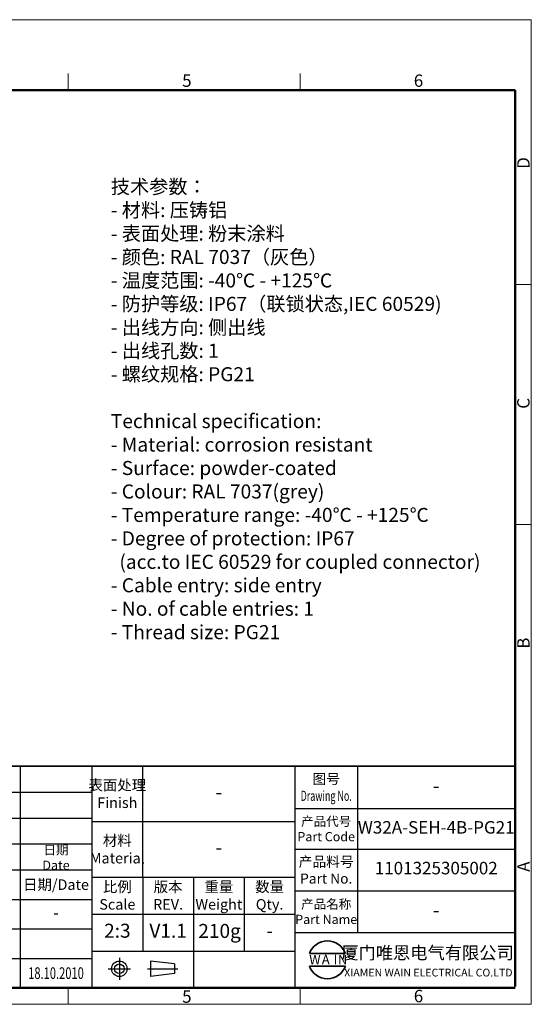
# Model space of a CAD drawing. Units: millimetres. Extents: x 2043 to 2489, y -307 to 8.
# Drawn here: x 2325 to 2489, y -307 to 8 of the extents above; entities that cross this region are included whole.
import ezdxf

# ---------------------------------------------------------------- set-up
doc = ezdxf.new("R2010")
doc.units = ezdxf.units.MM
doc.header["$LTSCALE"] = 65.395
for name, color, linetype, lineweight in [('Dim', 3, 'CONTINUOUS', 15), ('图框', 7, 'CONTINUOUS', 20), ('打标文字', 3, 'CONTINUOUS', 20)]:
    doc.layers.add(name, color=color, linetype=linetype, lineweight=lineweight)
doc.styles.add('Chinese', font='PMingLiU.ttf')
doc.styles.add('Romans字体', font='romans.shx', dxfattribs={"width": 0.75})
doc.styles.get("Standard").update_dxf_attribs({"font": 'SIMFANG.TTF', "width": 0.75})
doc.styles.add('工程字', font='gbenor.shx', dxfattribs={"bigfont": 'gbcbig.shx'})

# ---------------------------------------------------------------- blocks, each defined once
blk = doc.blocks.new('A4图框-NEW')
at = {"layer": '图框', "color": 1, "lineweight": 18}
for p, q in [((833.41, 690.53), (1130.41, 690.53)), ((1130.41, 480.53), (1130.41, 690.53)), ((833.41, 480.53), (1130.41, 480.53))]:
    blk.add_line(p, q, dxfattribs=at)
at = {"layer": '图框', "color": 6}
for p, q in [((1031.55, 679.03), (1031.55, 675.53)), ((1081.09, 679.03), (1081.09, 675.53)), ((1130.41, 634.07), (1126.93, 634.07)), ((1130.41, 582.89), (1126.93, 582.89)), ((1031.55, 484.03), (1031.55, 480.53)), ((1081.09, 484.03), (1081.09, 480.53))]:
    blk.add_line(p, q, dxfattribs=at)
at = {"layer": '图框', "lineweight": 50}
for p, q in [((836.91, 675.53), (1126.93, 675.53)), ((1126.93, 484.34), (1126.93, 675.53)), ((836.85, 484.03), (1126.93, 484.03))]:
    blk.add_line(p, q, dxfattribs=at)
at = {"layer": '图框', "lineweight": 35}
blk.add_line((946.93, 531.33), (1126.93, 531.33), dxfattribs=at)
at = {"layer": '图框', "lineweight": -3}
for p, q in [((1021.3, 531.33), (1021.3, 484.03)), ((1036.65, 531.33), (1036.65, 484.01)), ((1047.47, 531.33), (1047.47, 507.67)), ((1079.97, 531.33), (1079.97, 484.01)), ((1093.32, 531.33), (1093.32, 495.84)), ((946.93, 525.8), (1036.65, 525.8)), ((1079.97, 522.27), (1126.93, 522.27)), ((946.93, 520.27), (1036.65, 520.27)), ((1036.65, 519.5), (1079.97, 519.5)), ((946.93, 514.74), (1036.65, 514.74)), ((1079.97, 513.59), (1126.93, 513.59)), ((946.93, 509.21), (1036.65, 509.21)), ((1036.65, 507.67), (1079.97, 507.67)), ((1047.48, 507.67), (1047.48, 491.9)), ((1058.31, 507.67), (1058.31, 484.03)), ((1069.14, 507.67), (1069.14, 491.9)), ((1079.97, 504.71), (1126.93, 504.71)), ((946.93, 502.91), (1036.65, 502.91)), ((1036.65, 499.78), (1079.97, 499.78)), ((946.93, 496.62), (1036.65, 496.62)), ((1079.97, 495.84), (1126.93, 495.84)), ((1036.65, 491.9), (1079.97, 491.9)), ((946.93, 490.33), (1036.65, 490.33))]:
    blk.add_line(p, q, dxfattribs=at)
at = {"layer": '图框', "lineweight": 25}
for p, q in [((1042.5, 490.48), (1042.5, 485.74)), ((1054.23, 489.14), (1049.16, 489.76)), ((1049.16, 489.76), (1049.16, 486.46)), ((1040.14, 488.11), (1044.87, 488.11)), ((1048.47, 488.11), (1054.95, 488.11)), ((1054.23, 489.14), (1054.23, 487.08)), ((1054.23, 487.08), (1049.16, 486.46))]:
    blk.add_line(p, q, dxfattribs=at)
at = {"layer": '图框', "color": 4, "lineweight": 35}
for p, q in [((1083.06, 491.34), (1090.74, 491.34)), ((1083.06, 488.7), (1090.74, 488.7))]:
    blk.add_line(p, q, dxfattribs=at)
at = {"layer": '图框', "lineweight": 25}
for radius in [1.65, 1.03]:
    blk.add_circle((1042.5, 488.11), radius, dxfattribs=at)
at = {"layer": '图框', "color": 4, "lineweight": 35}
for start, end in [(18.9524, 161.0476), (198.9524, 341.0476)]:
    blk.add_arc((1086.9, 490.02), 4.06, start, end, dxfattribs=at)
at = {"layer": '图框', "color": 6, "char_height": 2.65, "width": 2.5579, "attachment_point": 1, "style": 'Romans字体'}
for s, insert in [('5', (1055.9, 678.86)), ('6', (1105.33, 678.86)), ('5', (1055.9, 483.52)), ('6', (1105.33, 483.62))]:
    blk.add_mtext(s, dxfattribs=dict(at, insert=insert))
at = {"layer": '图框', "color": 6, "char_height": 2.65, "width": 2.5579, "attachment_point": 1, "rotation": 90, "style": 'Romans字体'}
for s, insert in [('D', (1127.4, 658.73)), ('C', (1127.4, 607.55)), ('B', (1127.4, 556.37))]:
    blk.add_mtext(s, dxfattribs=dict(at, insert=insert))
at = {"layer": '图框', "attachment_point": 5}
for s, insert, char_height, width in [('图号{\\Ftxt|c134;\\P\\Fromans|c134;\\W0.65;Drawing No.}', (1086.64, 526.8), 2.1549, 13.3447), ('表面处理\\P{\\Fromans|c134;Finish}', (1042.06, 525.41), 2.2528, 10.82), ('产品代号\\P{\\Fromans|c134;Part Code}', (1086.64, 517.93), 1.959, 13.3447), ('材料\\P{\\Fromans|c134;Material}', (1042.06, 513.59), 2.2528, 10.82), ('日期\\P{\\Fromans|c134;Date}', (1028.98, 511.83), 1.959, 15.3523), ('产品料号\\P{\\Fromans|c134;Part No.}', (1086.64, 509.15), 2.1549, 13.3447), ('日期{\\Fromans|c134;/Date}', (1028.98, 506.06), 2.2528, 15.3523), ('比例\\P{\\Fromans|c134;Scale}', (1042.07, 503.73), 2.2528, 10.8293), ('版本\\P{\\Fromans|c134;REV.}', (1052.89, 503.73), 2.2528, 10.8387), ('重量\\P{\\Fromans|c134;Weight}', (1063.73, 503.73), 2.2528, 10.8293), ('数量\\P{\\Fromans|c134;Qty.}', (1074.56, 503.73), 2.2528, 10.8293), ('产品名称\\P{\\Fromans|c134;Part Name}', (1086.64, 500.28), 1.959, 13.3447)]:
    blk.add_mtext(s, dxfattribs=dict(at, insert=insert, char_height=char_height, width=width))
at = {"layer": '图框', "color": 3, "attachment_point": 5, "style": 'Romans字体'}
for s, insert, char_height, width in [('-', (1063.72, 525.41), 2.99, 32.4974), ('-', (1110.12, 526.8), 2.99, 33.6124), ('-', (1063.73, 513.59), 2.99, 32.488), ('-', (1028.98, 499.77), 2.49, 15.3523), ('-', (1110.12, 500.28), 2.99, 33.6124), ('V1.1', (1052.9, 495.84), 2.986, 10.8293), ('-', (1074.56, 495.84), 2.99, 10.8293), ('{\\W0.7;18.10.2010}', (1028.98, 487.18), 2.4879, 15.3523)]:
    blk.add_mtext(s, dxfattribs=dict(at, insert=insert, char_height=char_height, width=width))
at = {"layer": '图框', "color": 6, "linetype": 'ByBlock', "lineweight": 18, "insert": (1127.4, 508.79), "char_height": 2.65, "width": 2.5579, "attachment_point": 1, "rotation": 90, "style": 'Romans字体'}
blk.add_mtext('A', dxfattribs=at)
at = {"layer": '图框', "color": 1, "lineweight": 20, "insert": (1108.26, 491.52), "char_height": 2.6991, "width": 82.3083, "attachment_point": 5}
blk.add_mtext('{\\fSimHei|b0|i0|c134|p2;厦门唯恩电气有限公司}', dxfattribs=at)
at = {"layer": '图框', "color": 1, "lineweight": 20, "char_height": 2.0059, "width": 5.0472, "attachment_point": 1, "style": 'Chinese'}
for s, insert in [('{\\fArial|b0|i0|c0|p34;W}', (1083.03, 491.05)), ('{\\fArial|b0|i0|c0|p34;A}', (1085.71, 491.09)), ('{\\fArial|b0|i0|c0|p34;I}', (1088.21, 491.09)), ('{\\fArial|b0|i0|c0|p34;N}', (1089.14, 491.08))]:
    blk.add_mtext(s, dxfattribs=dict(at, insert=insert))
at = {"layer": '图框', "color": 3, "lineweight": 20, "insert": (1108.44, 487.3), "char_height": 1.6525, "width": 68.0856, "attachment_point": 5, "style": '工程字'}
blk.add_mtext('{\\fArial Narrow|b0|i0|c0|p34;XIAMEN WAIN ELECTRICAL CO.LTD}', dxfattribs=at)

msp = doc.modelspace()

# ---------------------------------------------------------------- block references
at = {"layer": 'Dim', "xscale": 1.5, "yscale": 1.5, "zscale": 1.5}
msp.add_blockref('A4图框-NEW', (793.265, -1028.255), dxfattribs=at)

# ---------------------------------------------------------------- texts
at = {"layer": '图框', "color": 3, "attachment_point": 5, "style": 'Romans字体'}
for s, insert, char_height, width in [('W32A-SEH-4B-PG21', (2458.448, -251.361), 4, 50.41859), ('1101325305002', (2458.448, -264.391), 4, 50.41859), ('2:3', (2356.368, -284.492), 4.4783, 16.24402), ('210g', (2389.088, -284.56), 4.4783, 16.24402)]:
    msp.add_mtext(s, dxfattribs=dict(at, insert=insert, char_height=char_height, width=width))
at = {"layer": '打标文字', "color": 3, "insert": (2354.275, -43.613), "char_height": 4.5, "width": 129.38223, "attachment_point": 1, "style": 'Romans字体'}
msp.add_mtext('\\A1;{\\fFangSong_GB2312|b0|i0|c134|p49;技术参数：}\\P- {\\fFangSong_GB2312|b0|i0|c134|p49;材料}: {\\fFangSong_GB2312|b0|i0|c134|p49;压铸铝}\\P- {\\fFangSong_GB2312|b0|i0|c134|p49;表面处理}: {\\fFangSong_GB2312|b0|i0|c134|p49;粉末涂料}\\P- {\\fFangSong_GB2312|b0|i0|c134|p49;颜色}: RAL 7037{\\fFangSong_GB2312|b0|i0|c134|p49;（灰色）} \\P- {\\fFangSong_GB2312|b0|i0|c134|p49;温度范围}: -40{\\fFangSong_GB2312|b0|i0|c134|p49;℃} - +125{\\fFangSong_GB2312|b0|i0|c134|p49;℃}\\P- {\\fFangSong_GB2312|b0|i0|c134|p49;防护等级}: IP67{\\fFangSong_GB2312|b0|i0|c134|p49;（联锁状态},IEC 60529)    \\P- {\\fFangSong_GB2312|b0|i0|c134|p49;出线方向}: {\\fFangSong_GB2312|b0|i0|c134|p49;侧出线}\\P- {\\fFangSong_GB2312|b0|i0|c134|p49;出线孔数}: 1\\P- {\\fFangSong_GB2312|b0|i0|c134|p49;螺纹规格}: PG21\\P\\PTechnical specification:\\P- Material: corrosion resistant\\P- Surface: powder-coated\\P- Colour: RAL 7037(grey)\\P- Temperature range: -40{\\fFangSong_GB2312|b0|i0|c134|p49;℃} - +125{\\fFangSong_GB2312|b0|i0|c134|p49;℃}\\P- Degree of protection: IP67\\P  (acc.to IEC 60529 for coupled connector)\\P- Cable entry: side entry\\P- No. of cable entries: 1\\P- Thread size: PG21', dxfattribs=at)

doc.saveas('drawing.dxf')
